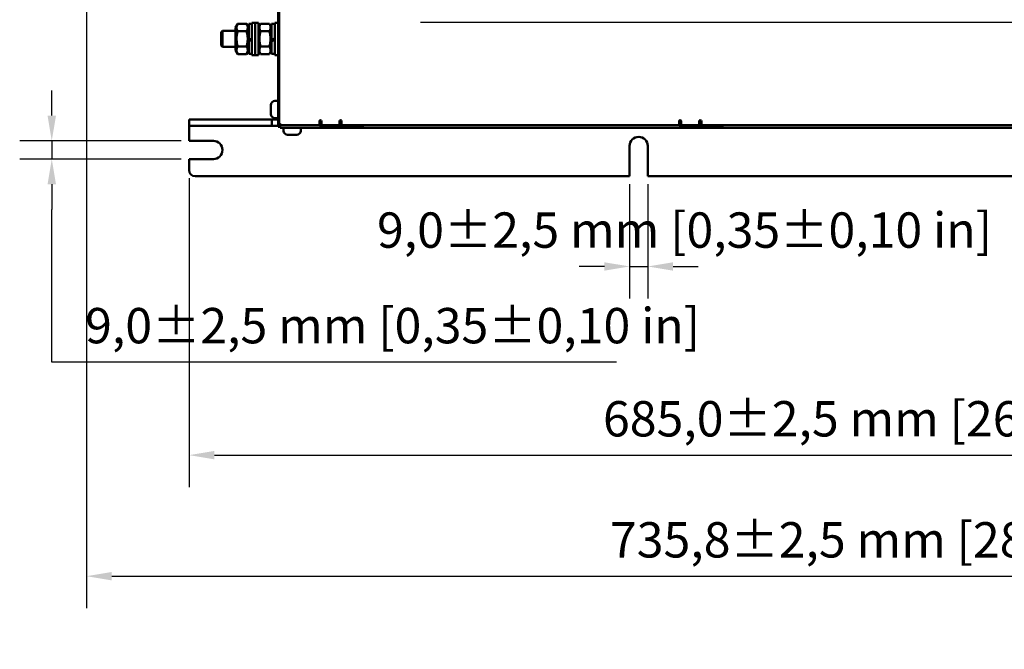
# Model space of a CAD drawing. Units: millimetres. Extents: x 0 to 2970, y 0 to 2100.
# Drawn here: x 1108 to 1595, y 434 to 746 of the extents above; entities that cross this region are included whole.
import ezdxf

# ---------------------------------------------------------------- set-up
doc = ezdxf.new("R2010")
doc.units = ezdxf.units.MM
doc.header["$LTSCALE"] = 5
for name, color, linetype, lineweight in [('Bemaßung (ISO)', 7, 'Continuous', 25), ('Sichtbar (ISO)', 7, 'Continuous', 50), ('Symbol (ISO)', 7, 'Continuous', 25)]:
    doc.layers.add(name, color=color, linetype=linetype, lineweight=lineweight)
doc.styles.add('Notiztext (DIN)', font='isocpeur.ttf')
doc.dimstyles.new('Standard (DIN)', dxfattribs={"dimscale": 5, "dimtxt": 3.5, "dimasz": 2.5, "dimexe": 3.175, "dimexo": 0.8, "dimgap": 0.8, "dimtad": 1, "dimrnd": 1e-08, "dimzin": 0, "dimtxsty": 'Notiztext (DIN)', "dimcen": 0.09, "dimdle": 10, "dimclrd": 256, "dimclre": 256, "dimclrt": 256, "dimadec": 0, "dimazin": 0, "dimtol": 1, "dimtfac": 1, "dimtmove": 0, "dimatfit": 3, "dimfxl": 1, "dimtolj": 1, "dimtzin": 0, "dimlwd": -1, "dimlwe": -1, "dimarcsym": 0})
doc.dimstyles.new('Standard - Methode 2a (DIN)$7', dxfattribs={"dimscale": 5, "dimtxt": 3.5, "dimasz": 2.5, "dimexe": 3.175, "dimexo": 0.8, "dimgap": 0.8, "dimtad": 1, "dimtih": 1, "dimtoh": 1, "dimrnd": 1e-08, "dimtxsty": 'Notiztext (DIN)', "dimcen": 0.09, "dimdle": 10, "dimclrd": 256, "dimclre": 256, "dimclrt": 256, "dimazin": 2, "dimtfac": 1, "dimtmove": 0, "dimatfit": 3, "dimfxl": 1, "dimtolj": 1, "dimlwd": -1, "dimlwe": -1, "dimarcsym": 0})

# ---------------------------------------------------------------- blocks, each defined once
blk = doc.blocks.new('*D15')
at = {"layer": 'Bemaßung (ISO)', "transparency": 16777216}
for p, q in [((1141.17, 751.49), (1141.17, 454.64)), ((1876.94, 672.99), (1876.94, 454.64)), ((1153.67, 470.51), (1864.44, 470.51))]:
    blk.add_line(p, q, dxfattribs=at)
for points in [[(1153.67, 472.6), (1153.67, 468.43), (1141.17, 470.51)], [(1864.44, 472.6), (1864.44, 468.43), (1876.94, 470.51)]]:
    blk.add_solid(points, dxfattribs=at)
at = {"layer": 'Defpoints', "color": 0, "transparency": 16777216}
for p in [(1141.17, 755.49), (1876.94, 676.99), (1876.94, 470.51)]:
    blk.add_point(p, dxfattribs=at)
at = {"layer": 'Bemaßung (ISO)', "transparency": 16777216, "insert": (1400.22, 497.26), "char_height": 17.5, "attachment_point": 1, "style": 'Notiztext (DIN)'}
blk.add_mtext('\\A1;735,8±2,5 mm [28,97%%p0,10 in]', dxfattribs=at)
blk = doc.blocks.new('*D16')
at = {"layer": 'Bemaßung (ISO)', "transparency": 16777216}
for p, q in [((1191.94, 667.49), (1191.94, 514.56)), ((1876.94, 667.49), (1876.94, 514.56)), ((1204.44, 530.43), (1864.44, 530.43))]:
    blk.add_line(p, q, dxfattribs=at)
for points in [[(1204.44, 532.52), (1204.44, 528.35), (1191.94, 530.43)], [(1864.44, 532.52), (1864.44, 528.35), (1876.94, 530.43)]]:
    blk.add_solid(points, dxfattribs=at)
at = {"layer": 'Defpoints', "color": 0, "transparency": 16777216}
for p in [(1191.94, 671.49), (1876.94, 671.49), (1876.94, 530.43)]:
    blk.add_point(p, dxfattribs=at)
at = {"layer": 'Bemaßung (ISO)', "transparency": 16777216, "insert": (1396.76, 557.18), "char_height": 17.5, "attachment_point": 1, "style": 'Notiztext (DIN)'}
blk.add_mtext('\\A1;685,0±2,5 mm [26,97%%p0,10 in]', dxfattribs=at)
blk = doc.blocks.new('*D17')
at = {"layer": 'Bemaßung (ISO)', "transparency": 16777216}
for p, q in [((1409.94, 664.49), (1409.94, 607.95)), ((1418.94, 664.49), (1418.94, 607.95)), ((1397.44, 623.83), (1384.94, 623.83)), ((1409.94, 623.83), (1418.94, 623.83)), ((1431.44, 623.83), (1443.94, 623.83))]:
    blk.add_line(p, q, dxfattribs=at)
for points in [[(1397.44, 625.91), (1397.44, 621.75), (1409.94, 623.83)], [(1431.44, 625.91), (1431.44, 621.75), (1418.94, 623.83)]]:
    blk.add_solid(points, dxfattribs=at)
at = {"layer": 'Defpoints', "color": 0, "transparency": 16777216}
for p in [(1409.94, 668.49), (1418.94, 668.49), (1418.94, 623.83)]:
    blk.add_point(p, dxfattribs=at)
at = {"layer": 'Bemaßung (ISO)', "transparency": 16777216, "insert": (1284.94, 650.58), "char_height": 17.5, "attachment_point": 1, "style": 'Notiztext (DIN)'}
blk.add_mtext('\\A1;9,0±2,5 mm [0,35%%p0,10 in]', dxfattribs=at)
blk = doc.blocks.new('*D18')
at = {"layer": 'Bemaßung (ISO)', "transparency": 16777216}
for p, q in [((1123.98, 698.49), (1123.98, 710.99)), ((1187.94, 685.99), (1108.11, 685.99)), ((1123.98, 685.99), (1123.98, 676.99)), ((1187.94, 676.99), (1108.11, 676.99)), ((1123.98, 664.49), (1123.98, 651.99)), ((1123.98, 576.53), (1123.98, 651.99)), ((1403.48, 576.53), (1123.98, 576.53))]:
    blk.add_line(p, q, dxfattribs=at)
for points in [[(1121.9, 698.49), (1126.07, 698.49), (1123.98, 685.99)], [(1121.9, 664.49), (1126.07, 664.49), (1123.98, 676.99)]]:
    blk.add_solid(points, dxfattribs=at)
at = {"layer": 'Defpoints', "color": 0, "transparency": 16777216}
for p in [(1191.94, 685.99), (1123.98, 676.99), (1191.94, 676.99)]:
    blk.add_point(p, dxfattribs=at)
at = {"layer": 'Bemaßung (ISO)', "transparency": 16777216, "insert": (1140.48, 603.28), "char_height": 17.5, "attachment_point": 1, "style": 'Notiztext (DIN)'}
blk.add_mtext('\\A1;9,0±2,5 mm [0,35%%p0,10 in]', dxfattribs=at)

msp = doc.modelspace()

# ---------------------------------------------------------------- linework, layer by layer
at = {"layer": 'Sichtbar (ISO)'}
for p, q in [((1236.44, 1059.99), (1236.44, 694.99)), ((1235.94, 729.99), (1235.94, 1024.99)), ((1214.94, 742.14), (1216.01, 743.99)), ((1214.94, 742.14), (1214.94, 730.84)), ((1216.01, 743.99), (1220.37, 743.99)), ((1221.44, 742.14), (1220.37, 743.99)), ((1221.44, 735.88), (1221.44, 743.89)), ((1223.04, 743.89), (1221.44, 743.89)), ((1223.04, 728.49), (1223.04, 744.49)), ((1224.64, 744.49), (1223.04, 744.49)), ((1224.64, 728.49), (1224.64, 744.49)), ((1226.24, 744.49), (1224.64, 744.49)), ((1224.64, 728.49), (1224.64, 744.49)), ((1226.24, 728.49), (1226.24, 744.49)), ((1226.24, 742.14), (1227.31, 743.99)), ((1227.31, 743.99), (1231.67, 743.99)), ((1232.74, 742.14), (1231.67, 743.99)), ((1232.74, 735.88), (1232.74, 743.89)), ((1234.34, 743.89), (1232.74, 743.89)), ((1234.34, 728.49), (1234.34, 744.49)), ((1235.94, 744.49), (1234.34, 744.49)), ((1207.74, 739.72), (1208.51, 740.49)), ((1207.74, 733.26), (1207.74, 739.72)), ((1208.51, 740.49), (1208.51, 732.49)), ((1214.94, 740.49), (1208.51, 740.49)), ((1216.01, 740.24), (1220.37, 740.24)), ((1221.44, 735.24), (1221.44, 735.88)), ((1227.31, 740.24), (1231.67, 740.24)), ((1232.74, 735.24), (1232.74, 735.88)), ((1233.99, 736.6), (1233.99, 735.96)), ((1207.74, 733.26), (1208.51, 732.49)), ((1214.94, 732.49), (1208.51, 732.49)), ((1216.01, 732.73), (1220.37, 732.73)), ((1221.44, 735.24), (1221.44, 735.24)), ((1221.44, 729.09), (1221.44, 735.24)), ((1227.31, 732.73), (1231.67, 732.73)), ((1232.74, 735.24), (1232.74, 735.24)), ((1232.74, 729.09), (1232.74, 735.24)), ((1214.94, 730.84), (1216.01, 728.99)), ((1216.01, 728.98), (1220.37, 728.98)), ((1221.44, 730.84), (1220.37, 728.99)), ((1223.04, 729.09), (1221.44, 729.09)), ((1224.64, 728.49), (1223.04, 728.49)), ((1226.24, 728.49), (1224.64, 728.49)), ((1226.24, 730.84), (1227.31, 728.99)), ((1227.31, 728.98), (1231.67, 728.98)), ((1232.74, 730.84), (1231.67, 728.99)), ((1234.34, 729.09), (1232.74, 729.09)), ((1235.94, 728.49), (1234.34, 728.49)), ((1235.94, 719.99), (1235.94, 729.99)), ((1236.44, 729.99), (1235.94, 729.99)), ((1235.94, 719.99), (1236.44, 719.99)), ((1235.94, 709.99), (1235.94, 719.99)), ((1235.94, 709.99), (1236.44, 709.99)), ((1235.94, 708.99), (1235.94, 709.99)), ((1236.44, 708.99), (1235.94, 708.99)), ((1235.94, 708.99), (1235.94, 694.99)), ((1232.44, 703.65), (1232.44, 703.74)), ((1232.44, 702.01), (1232.44, 703.65)), ((1232.44, 699.86), (1232.44, 702.01)), ((1234.44, 705.74), (1235.94, 705.74)), ((1232.44, 699.3), (1232.44, 699.86)), ((1232.44, 699.24), (1232.44, 699.3)), ((1234.44, 697.24), (1235.94, 697.24)), ((1191.94, 696.49), (1197.94, 696.49)), ((1191.94, 696.49), (1191.94, 693.49)), ((1197.94, 693.49), (1191.94, 693.49)), ((1191.94, 691.89), (1191.94, 693.49)), ((1232.94, 696.49), (1197.94, 696.49)), ((1232.94, 693.49), (1197.94, 693.49)), ((1232.94, 693.49), (1232.94, 696.49)), ((1232.94, 696.49), (1235.94, 696.49)), ((1235.94, 693.49), (1232.94, 693.49)), ((1235.94, 692.99), (1235.94, 694.99)), ((1235.94, 692.99), (1236.94, 692.99)), ((1236.94, 694.09), (1236.94, 694.26)), ((1236.94, 694.09), (1236.94, 692.49)), ((1256.94, 692.49), (1236.94, 692.49)), ((1238.44, 693.74), (1256.44, 693.74)), ((1238.69, 690.99), (1238.69, 692.49)), ((1247.19, 690.99), (1247.19, 692.49)), ((1256.44, 693.74), (1256.44, 695.74)), ((1256.94, 694.09), (1256.94, 695.39)), ((1256.94, 695.39), (1257.44, 695.39)), ((1256.94, 694.74), (1257.44, 694.74)), ((1256.94, 694.09), (1256.94, 692.49)), ((1257.44, 693.74), (1256.94, 693.74)), ((1256.94, 693.49), (1257.14, 693.49)), ((1257.14, 692.49), (1256.94, 692.49)), ((1257.14, 693.49), (1257.64, 693.49)), ((1257.14, 693.49), (1257.14, 692.49)), ((1257.64, 692.49), (1257.14, 692.49)), ((1257.44, 695.74), (1257.44, 693.74)), ((1266.44, 693.74), (1257.44, 693.74)), ((1277.24, 693.49), (1257.64, 693.49)), ((1257.64, 692.49), (1277.24, 692.49)), ((1266.44, 693.74), (1266.44, 695.74)), ((1266.44, 695.39), (1267.44, 695.39)), ((1267.44, 695.74), (1267.44, 693.74)), ((1267.44, 693.74), (1434.44, 693.74)), ((1277.24, 693.49), (1277.74, 693.49)), ((1277.74, 692.49), (1277.24, 692.49)), ((1277.74, 693.49), (1277.94, 693.49)), ((1277.74, 692.49), (1277.74, 693.49)), ((1277.94, 692.49), (1277.74, 692.49)), ((1277.94, 692.49), (1277.94, 693.74)), ((1434.94, 692.49), (1277.94, 692.49)), ((1434.44, 693.74), (1434.44, 695.74)), ((1434.94, 694.09), (1434.94, 695.39)), ((1434.94, 695.39), (1435.44, 695.39)), ((1434.94, 694.74), (1435.44, 694.74)), ((1434.94, 694.09), (1434.94, 692.49)), ((1435.44, 693.74), (1434.94, 693.74)), ((1434.94, 693.49), (1435.14, 693.49)), ((1435.14, 692.49), (1434.94, 692.49)), ((1435.14, 693.49), (1435.64, 693.49)), ((1435.14, 693.49), (1435.14, 692.49)), ((1435.64, 692.49), (1435.14, 692.49)), ((1435.44, 695.74), (1435.44, 693.74)), ((1444.44, 693.74), (1435.44, 693.74)), ((1455.24, 693.49), (1435.64, 693.49)), ((1435.64, 692.49), (1455.24, 692.49)), ((1444.44, 693.74), (1444.44, 695.74)), ((1444.44, 695.39), (1445.44, 695.39)), ((1445.44, 695.74), (1445.44, 693.74)), ((1445.44, 693.74), (1612.44, 693.74)), ((1455.24, 693.49), (1455.74, 693.49)), ((1455.74, 692.49), (1455.24, 692.49)), ((1455.74, 693.49), (1455.94, 693.49)), ((1455.74, 692.49), (1455.74, 693.49)), ((1455.94, 692.49), (1455.74, 692.49)), ((1455.94, 692.49), (1455.94, 693.74)), ((1612.94, 692.49), (1455.94, 692.49)), ((1191.94, 685.99), (1191.94, 691.89)), ((1240.78, 688.99), (1240.69, 688.99)), ((1242.42, 688.99), (1240.78, 688.99)), ((1244.57, 688.99), (1242.42, 688.99)), ((1245.13, 688.99), (1244.57, 688.99)), ((1245.19, 688.99), (1245.13, 688.99)), ((1191.94, 685.99), (1203.94, 685.99)), ((1409.94, 668.49), (1409.94, 683.49)), ((1418.94, 683.49), (1418.94, 668.49)), ((1191.94, 671.49), (1191.94, 676.99)), ((1203.94, 676.99), (1191.94, 676.99)), ((1194.94, 668.49), (1409.94, 668.49)), ((1418.94, 668.49), (1649.94, 668.49))]:
    msp.add_line(p, q, dxfattribs=at)
for centre, radius, start, end in [((1234.44, 703.74), 2, 90, 180), ((1234.44, 699.24), 2, 180, 270), ((1238.3, 695.73), 2, 201.8643, 274.1249), ((1256.94, 695.74), 0.5, 0, 180), ((1266.94, 695.74), 0.5, 0, 180), ((1434.94, 695.74), 0.5, 0, 180), ((1444.94, 695.74), 0.5, 0, 180), ((1240.69, 690.99), 2, 180, 270), ((1245.19, 690.99), 2, 270, 0), ((1414.44, 683.49), 4.5, 0, 180), ((1203.94, 681.49), 4.5, 270, 90), ((1194.94, 671.49), 3, 180, 270)]:
    msp.add_arc(centre, radius, start, end, dxfattribs=at)
for centre, major_axis, start_param, end_param in [((1222.49, 736.49), (12.82, 7.4), 4.630462, 4.755399), ((1223.6, 736.49), (12.82, 7.4), 4.543265, 4.668885), ((1223.6, 736.49), (7.36, 4.25), 4.48548, 4.56843), ((1233.79, 736.49), (12.82, 7.4), 4.630462, 4.755399), ((1234.9, 736.49), (12.82, 7.4), 4.543265, 4.668885), ((1234.9, 736.49), (7.36, 4.25), 4.48548, 4.56843)]:
    msp.add_ellipse(centre, major_axis=major_axis, ratio=0.000428, start_param=start_param, end_param=end_param, dxfattribs=at)
for points, weights in [([(1216.01, 743.99), (1214.93, 742.12), (1216.01, 740.24)], [1, 1.15470053838, 1]), ([(1216.01, 743.99), (1216.01, 743.99), (1216.01, 743.99)], [1.00030519564, 1.00015274864, 1]), ([(1220.37, 740.24), (1221.45, 742.12), (1220.37, 743.99)], [1, 1.15470053838, 1]), ([(1220.37, 743.99), (1220.37, 743.99), (1220.37, 743.99)], [1, 1.00015274864, 1.00030519564]), ([(1227.31, 743.99), (1226.23, 742.12), (1227.31, 740.24)], [1, 1.15470053838, 1]), ([(1227.31, 743.99), (1227.31, 743.99), (1227.31, 743.99)], [1.00030519564, 1.00015274864, 1]), ([(1231.67, 740.24), (1232.75, 742.12), (1231.67, 743.99)], [1, 1.15470053838, 1]), ([(1231.67, 743.99), (1231.67, 743.99), (1231.67, 743.99)], [1, 1.00015274864, 1.00030519564]), ([(1216.01, 740.24), (1214.93, 736.48), (1216.01, 732.73)], [1, 1.15470053838, 1]), ([(1220.37, 732.73), (1221.45, 736.48), (1220.37, 740.24)], [1, 1.15470053838, 1]), ([(1227.31, 740.24), (1226.23, 736.48), (1227.31, 732.73)], [1, 1.15470053838, 1]), ([(1231.67, 732.73), (1232.75, 736.48), (1231.67, 740.24)], [1, 1.15470053838, 1]), ([(1216.01, 732.73), (1214.93, 730.86), (1216.01, 728.98)], [1, 1.15470053838, 1]), ([(1220.37, 728.98), (1221.45, 730.86), (1220.37, 732.73)], [1, 1.15470053838, 1]), ([(1227.31, 732.73), (1226.23, 730.86), (1227.31, 728.98)], [1, 1.15470053838, 1]), ([(1231.67, 728.98), (1232.75, 730.86), (1231.67, 732.73)], [1, 1.15470053838, 1])]:
    msp.add_rational_spline(points, weights, degree=2, dxfattribs=at)
for points, knots in [([(1222.54, 735.88), (1222.61, 735.91), (1222.68, 735.96), (1222.8, 736.03), (1222.86, 736.06), (1222.95, 736.11), (1222.99, 736.13), (1223.03, 736.16), (1223.04, 736.16), (1223.04, 736.16)], [0.16085793, 0.16085793, 0.16085793, 0.16085793, 0.18353464, 0.18353464, 0.20500733, 0.20500733, 0.22445605, 0.22445605, 0.24206918, 0.24206918, 0.24206918, 0.24206918]), ([(1233.84, 735.88), (1233.91, 735.91), (1233.98, 735.96), (1234.1, 736.03), (1234.16, 736.06), (1234.25, 736.11), (1234.29, 736.13), (1234.33, 736.16), (1234.34, 736.16), (1234.34, 736.16)], [0.16085793, 0.16085793, 0.16085793, 0.16085793, 0.18353464, 0.18353464, 0.20500733, 0.20500733, 0.22445605, 0.22445605, 0.24206918, 0.24206918, 0.24206918, 0.24206918]), ([(1221.44, 735.24), (1221.44, 735.24), (1221.45, 735.25), (1221.5, 735.27), (1221.54, 735.3), (1221.62, 735.35), (1221.68, 735.38), (1221.8, 735.45), (1221.88, 735.49), (1221.94, 735.53)], [0.08409417, 0.08409417, 0.08409417, 0.08409417, 0.10234661, 0.10234661, 0.12033567, 0.12033567, 0.13978689, 0.13978689, 0.1621813, 0.1621813, 0.1621813, 0.1621813]), ([(1232.74, 735.24), (1232.74, 735.24), (1232.75, 735.25), (1232.8, 735.27), (1232.84, 735.3), (1232.92, 735.35), (1232.98, 735.38), (1233.1, 735.45), (1233.18, 735.49), (1233.24, 735.53)], [0.08409417, 0.08409417, 0.08409417, 0.08409417, 0.10234661, 0.10234661, 0.12033567, 0.12033567, 0.13978689, 0.13978689, 0.1621813, 0.1621813, 0.1621813, 0.1621813])]:
    msp.add_open_spline(points, degree=3, knots=knots, dxfattribs=at)

# ---------------------------------------------------------------- dimensions: what is measured, and where the dimension line sits
at = {"layer": 'Bemaßung (ISO)'}
for base, p1, p2, angle, text, override, picture, middle in [((1876.94, 470.51), (1141.17, 755.49), (1876.94, 676.99), 180, '<> mm [28,97%%p0,10 in]', {"dimgap": 0.8, "dimdec": 1, "dimpost": '', "dimtol": 1, "dimlim": 0, "dimtp": 2.5, "dimtm": 2.5, "dimtdec": 1, "dimtofl": 0, "dimatfit": 1}, '*D15', (1548.09, 470.51)), ((1123.98, 676.99), (1191.94, 685.99), (1191.94, 676.99), 90, '<> mm [0,35%%p0,10 in]', {"dimgap": 0.8, "dimtih": 1, "dimtoh": 1, "dimdec": 1, "dimpost": '', "dimtol": 1, "dimlim": 0, "dimtp": 2.5, "dimtm": 2.5, "dimtdec": 1, "dimtofl": 1, "dimtmove": 1, "dimatfit": 1}, '*D18', (1125.82, 576.53)), ((1876.94, 530.43), (1191.94, 671.49), (1876.94, 671.49), 180, '<> mm [26,97%%p0,10 in]', {"dimgap": 0.8, "dimdec": 1, "dimpost": '', "dimtol": 1, "dimlim": 0, "dimtp": 2.5, "dimtm": 2.5, "dimtdec": 1, "dimtofl": 0, "dimatfit": 1}, '*D16', (1544.63, 530.43)), ((1418.94, 623.83), (1409.94, 668.49), (1418.94, 668.49), 180, '<> mm [0,35%%p0,10 in]', {"dimgap": 0.8, "dimdec": 1, "dimpost": '', "dimtol": 1, "dimlim": 0, "dimtp": 2.5, "dimtm": 2.5, "dimtdec": 1, "dimtofl": 1, "dimatfit": 1}, '*D17', (1414.44, 623.83))]:
    dim = msp.add_linear_dim(base=base, p1=p1, p2=p2, angle=angle, text=text, dimstyle='Standard (DIN)', override=override, dxfattribs=at)
    dim.commit()
    dim.dimension.update_dxf_attribs({"geometry": picture, "text_midpoint": middle, "dimtype": 160})

# ---------------------------------------------------------------- leaders
at = {"layer": 'Symbol (ISO)', "annotation_type": 0, "has_hookline": 1, "hookline_direction": 1, "text_width": 499.5}
msp.add_leader([(1667.18, 682.8), (1820.23, 733.91), (1818.42, 744.65), (1805.92, 744.65)], dimstyle='Standard - Methode 2a (DIN)$7', override={"dimgap": 0, "dimtad": 1}, dxfattribs=at)

doc.saveas('drawing.dxf')
